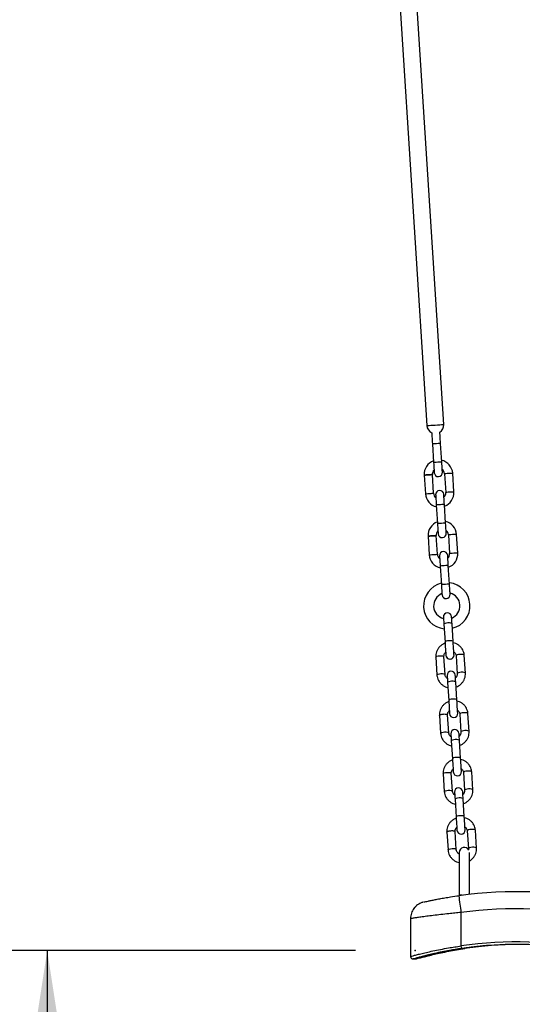
# Model space of a CAD drawing. Units: millimetres. Extents: x 5 to 415, y 5 to 292.
# Drawn here: x 70 to 78, y 189 to 206 of the extents above; entities that cross this region are included whole.
import ezdxf

# ---------------------------------------------------------------- set-up
doc = ezdxf.new("R2010")
doc.units = ezdxf.units.MM
doc.header["$PDSIZE"] = -1
doc.layers.add('1', color=7, linetype='Continuous', lineweight=25)
doc.styles.add('SLDTEXTSTYLE0', font='ISOCP', dxfattribs={"width": 0.96})
doc.dimstyles.new('SLDDIMSTYLE0', dxfattribs={"dimtxt": 3.5, "dimasz": 3.302, "dimexe": 0, "dimexo": 0.0625, "dimgap": 0.875, "dimtad": 1, "dimlfac": 35, "dimrnd": 1e-09, "dimzin": 12, "dimdsep": 46, "dimtxsty": 'SLDTEXTSTYLE0', "dimsah": 1, "dimcen": 0.09, "dimadec": 0, "dimazin": 3, "dimtfac": 1, "dimtofl": 0, "dimtmove": 0, "dimatfit": 3, "dimfxl": 0, "dimfrac": 2, "dimtolj": 1, "dimtzin": 12, "dimarcsym": 0})

# ---------------------------------------------------------------- blocks, each defined once
blk = doc.blocks.new('_D_1')
at = {"layer": '1'}
for p, q in [((75.303, 190.152), (69.117, 190.152)), ((70.117, 190.152), (70.117, 178.905))]:
    blk.add_line(p, q, dxfattribs=at)
for points in [[(70.117, 190.152), (69.609, 186.85), (70.625, 186.85)], [(70.117, 178.905), (70.625, 182.207), (69.609, 182.207)]]:
    blk.add_solid(points, dxfattribs=at)
at = {"layer": '1', "insert": (65.605, 179.591), "char_height": 3.5, "attachment_point": 1, "rotation": 90, "style": 'SLDTEXTSTYLE0'}
blk.add_mtext('ca. 400', dxfattribs=at)

msp = doc.modelspace()

# ---------------------------------------------------------------- linework, layer by layer
at = {"color": 7, "linetype": 'Continuous', "lineweight": 25}
for p, q in [((73.94726, 239.15611), (76.50006, 198.97999)), ((76.7852, 198.99811), (74.2324, 239.17423)), ((76.58422, 198.85868), (76.58326, 198.84213)), ((76.72013, 198.85083), (76.71708, 198.86712)), ((76.59413, 198.67105), (76.61406, 198.35739)), ((76.75093, 198.36609), (76.731, 198.67974)), ((76.45566, 198.14695), (76.47559, 197.83327)), ((76.61245, 197.84197), (76.59253, 198.15562)), ((76.79783, 198.16867), (76.81775, 197.85501)), ((76.95462, 197.86371), (76.93469, 198.17736)), ((76.65935, 197.64455), (76.67928, 197.33089)), ((76.81615, 197.33959), (76.79622, 197.65324)), ((76.52088, 197.12045), (76.54081, 196.80677)), ((76.67768, 196.81547), (76.65775, 197.12912)), ((76.86305, 197.14217), (76.88298, 196.82851)), ((77.01985, 196.83721), (76.99992, 197.15086)), ((76.72458, 196.61805), (76.74451, 196.30439)), ((76.88137, 196.31309), (76.86145, 196.62674)), ((76.78688, 195.63755), (76.80592, 195.33784)), ((76.94279, 195.34654), (76.92375, 195.64625)), ((76.65016, 195.0858), (76.66921, 194.78609)), ((76.80607, 194.79479), (76.78703, 195.0945)), ((76.99233, 195.10754), (77.01137, 194.80783)), ((77.14824, 194.81653), (77.1292, 195.11624)), ((76.8492, 194.65668), (76.86825, 194.35697)), ((77.00512, 194.36566), (76.98607, 194.66538)), ((76.71249, 194.10493), (76.73153, 193.80522)), ((76.8684, 193.81392), (76.84936, 194.11363)), ((77.05466, 194.12667), (77.0737, 193.82696)), ((77.21057, 193.83566), (77.19152, 194.13537)), ((76.91153, 193.67581), (76.93057, 193.37609)), ((77.06744, 193.38479), (77.0484, 193.6845)), ((76.77481, 193.12406), (76.79386, 192.82435)), ((76.93072, 192.83304), (76.91168, 193.13276)), ((77.11698, 193.1458), (77.13602, 192.84609)), ((77.27289, 192.85479), (77.25385, 193.1545)), ((76.97385, 192.69493), (76.9929, 192.39522)), ((77.12976, 192.40392), (77.11072, 192.70363)), ((76.83714, 192.14319), (76.85618, 191.84348)), ((76.99305, 191.85217), (76.97401, 192.15188)), ((77.17931, 192.16493), (77.19835, 191.86522)), ((77.33522, 191.87391), (77.31617, 192.17362)), ((77.04628, 191.80111), (77.04628, 191.20655)), ((77.21771, 191.20655), (77.21771, 191.79885)), ((77.04628, 191.20655), (77.04628, 191.08193)), ((77.04628, 191.08193), (77.04628, 191.07545)), ((77.21771, 191.0954), (77.21771, 191.20655)), ((78.06453, 191.14031), (78.01243, 191.14031)), ((77.07401, 190.79133), (77.07401, 190.22862)), ((76.22695, 190.6893), (76.22695, 190.05338)), ((76.22701, 190.05315), (76.22773, 190.05338)), ((76.26987, 190.01029), (76.30852, 190.01029)), ((76.28161, 190.01193), (76.32026, 190.01193)), ((76.51908, 190.06506), (76.48008, 190.06506))]:
    msp.add_line(p, q, dxfattribs=at)
at = {"color": 8, "linetype": 'Continuous', "lineweight": 25}
for p, q in [((77.0956, 191.08193), (77.04628, 191.08193)), ((77.30835, 190.20986), (77.30854, 190.20907)), ((76.28292, 190.01237), (76.28161, 190.01193))]:
    msp.add_line(p, q, dxfattribs=at)
at = {"color": 8, "linetype": 'Continuous', "lineweight": 25, "flags": 128}
for points in [[(76.50006, 198.97999), (76.50305, 198.98018), (76.51605, 198.98101), (76.53844, 198.98243), (76.56856, 198.98434), (76.60417, 198.9866), (76.64263, 198.98905)], [(76.64263, 198.98905), (76.6811, 198.99149), (76.71671, 198.99376), (76.74683, 198.99567), (76.76922, 198.99709), (76.78222, 198.99792), (76.7852, 198.99811)], [(76.66256, 198.6754), (76.63638, 198.67373), (76.61417, 198.67232), (76.59934, 198.67138), (76.59413, 198.67105)], [(76.731, 198.67974), (76.72579, 198.67941), (76.71095, 198.67847), (76.68875, 198.67706), (76.66256, 198.6754)], [(76.68249, 198.36174), (76.6563, 198.36008), (76.6341, 198.35867), (76.61927, 198.35773), (76.61406, 198.35739)], [(76.75093, 198.36609), (76.74572, 198.36576), (76.73088, 198.36482), (76.70868, 198.36341), (76.68249, 198.36174)], [(76.93469, 198.17736), (76.92948, 198.17703), (76.91465, 198.17609), (76.89245, 198.17468), (76.86626, 198.17302), (76.84007, 198.17135), (76.81787, 198.16994), (76.80303, 198.169), (76.79783, 198.16867)], [(76.95462, 197.86371), (76.94941, 197.86338), (76.93458, 197.86244), (76.91238, 197.86103), (76.88619, 197.85936), (76.86, 197.8577), (76.8378, 197.85629), (76.82296, 197.85535), (76.81775, 197.85501), (76.81775, 197.85501)], [(76.47559, 197.83327), (76.4808, 197.8336), (76.49563, 197.83455), (76.51783, 197.83596), (76.54402, 197.83762), (76.57021, 197.83929), (76.59241, 197.8407), (76.60725, 197.84164), (76.61245, 197.84197)], [(76.72779, 197.64889), (76.7016, 197.64723), (76.6794, 197.64582), (76.66456, 197.64488), (76.65935, 197.64455)], [(76.79622, 197.65324), (76.79101, 197.65291), (76.77618, 197.65197), (76.75398, 197.65056), (76.72779, 197.64889)], [(76.74772, 197.33524), (76.72153, 197.33358), (76.69933, 197.33217), (76.68449, 197.33122), (76.67928, 197.33089)], [(76.81615, 197.33959), (76.81094, 197.33926), (76.79611, 197.33832), (76.77391, 197.3369), (76.74772, 197.33524)], [(76.99992, 197.15086), (76.99471, 197.15053), (76.97987, 197.14959), (76.95767, 197.14818), (76.93148, 197.14651), (76.9053, 197.14485), (76.88309, 197.14344), (76.86826, 197.1425), (76.86305, 197.14217)], [(76.54081, 196.80677), (76.54602, 196.8071), (76.56086, 196.80804), (76.58306, 196.80946), (76.60925, 196.81112), (76.63543, 196.81278), (76.65764, 196.81419), (76.67247, 196.81514), (76.67768, 196.81547)], [(77.01985, 196.83721), (77.01464, 196.83688), (76.9998, 196.83594), (76.9776, 196.83453), (76.95141, 196.83286), (76.92522, 196.8312), (76.90302, 196.82979), (76.88819, 196.82885), (76.88298, 196.82851)], [(76.79301, 196.62239), (76.76682, 196.62073), (76.74462, 196.61932), (76.72979, 196.61838), (76.72458, 196.61805)], [(76.86145, 196.62674), (76.85624, 196.62641), (76.8414, 196.62547), (76.8192, 196.62406), (76.79301, 196.62239)], [(76.81294, 196.30874), (76.78675, 196.30708), (76.76455, 196.30567), (76.74972, 196.30472), (76.74451, 196.30439)], [(76.88137, 196.31309), (76.87617, 196.31276), (76.86133, 196.31182), (76.83913, 196.3104), (76.81294, 196.30874)], [(76.85403, 195.66207), (76.82794, 195.65887), (76.80602, 195.65309), (76.7916, 195.6456), (76.78688, 195.63755)], [(76.92375, 195.64625), (76.91805, 195.65364), (76.9028, 195.65924), (76.88032, 195.6622), (76.85403, 195.66207)], [(76.87307, 195.36236), (76.84698, 195.35916), (76.82506, 195.35338), (76.81064, 195.34589), (76.80592, 195.33784)], [(76.94279, 195.34654), (76.93709, 195.35393), (76.92184, 195.35953), (76.89936, 195.36249), (76.87307, 195.36236)], [(76.65016, 195.0858), (76.65488, 195.09385), (76.6693, 195.10134), (76.69122, 195.10713), (76.71732, 195.11033), (76.7436, 195.11046), (76.76608, 195.10749), (76.78133, 195.10189), (76.78703, 195.0945), (76.78703, 195.0945)], [(77.1292, 195.11624), (77.1235, 195.12363), (77.10825, 195.12923), (77.08577, 195.1322), (77.05948, 195.13207), (77.03339, 195.12887), (77.01147, 195.12308), (76.99705, 195.1156), (76.99233, 195.10754)], [(76.66921, 194.78609), (76.67393, 194.79414), (76.68834, 194.80163), (76.71027, 194.80742), (76.73636, 194.81062), (76.76264, 194.81074), (76.78512, 194.80778), (76.80037, 194.80218), (76.80607, 194.79479), (76.80608, 194.79407)], [(77.14824, 194.81653), (77.14254, 194.82392), (77.12729, 194.82952), (77.10481, 194.83249), (77.07853, 194.83236), (77.05244, 194.82916), (77.03051, 194.82337), (77.01609, 194.81589), (77.01137, 194.80783), (77.01146, 194.80712)], [(76.91636, 194.6812), (76.89027, 194.678), (76.86834, 194.67222), (76.85392, 194.66473), (76.8492, 194.65668)], [(76.98607, 194.66538), (76.98037, 194.67276), (76.96512, 194.67837), (76.94264, 194.68133), (76.91636, 194.6812)], [(76.9354, 194.38149), (76.90931, 194.37829), (76.88739, 194.37251), (76.87297, 194.36502), (76.86825, 194.35697)], [(77.00512, 194.36566), (76.99942, 194.37305), (76.98416, 194.37866), (76.96169, 194.38162), (76.9354, 194.38149)], [(77.19152, 194.13537), (77.18582, 194.14276), (77.17057, 194.14836), (77.14809, 194.15132), (77.12181, 194.1512), (77.09572, 194.148), (77.07379, 194.14221), (77.05937, 194.13472), (77.05466, 194.12667)], [(76.73153, 193.80522), (76.73625, 193.81327), (76.75067, 193.82076), (76.77259, 193.82654), (76.79868, 193.82974), (76.82497, 193.82987), (76.84745, 193.82691), (76.8627, 193.82131), (76.8684, 193.81392), (76.8684, 193.8132)], [(77.21057, 193.83566), (77.20487, 193.84305), (77.18962, 193.84865), (77.16714, 193.85161), (77.14085, 193.85149), (77.11476, 193.84829), (77.09284, 193.8425), (77.07842, 193.83501), (77.0737, 193.82696), (77.07379, 193.82625)], [(76.97868, 193.70033), (76.95259, 193.69713), (76.93067, 193.69135), (76.91625, 193.68386), (76.91153, 193.67581)], [(77.0484, 193.6845), (77.0427, 193.69189), (77.02745, 193.6975), (77.00497, 193.70046), (76.97868, 193.70033)], [(76.99772, 193.40062), (76.97163, 193.39742), (76.94971, 193.39164), (76.93529, 193.38415), (76.93057, 193.37609)], [(77.06744, 193.38479), (77.06174, 193.39218), (77.04649, 193.39779), (77.02401, 193.40075), (76.99772, 193.40062)], [(76.77481, 193.12406), (76.77953, 193.13211), (76.79395, 193.1396), (76.81587, 193.14538), (76.84197, 193.14858), (76.86825, 193.14871), (76.89073, 193.14575), (76.90598, 193.14015), (76.91168, 193.13276), (76.91168, 193.13276)], [(77.25385, 193.1545), (77.24815, 193.16189), (77.2329, 193.16749), (77.21042, 193.17045), (77.18413, 193.17032), (77.15804, 193.16712), (77.13612, 193.16134), (77.1217, 193.15385), (77.11698, 193.1458), (77.11698, 193.1458)], [(76.79386, 192.82435), (76.79858, 192.8324), (76.81299, 192.83989), (76.83492, 192.84567), (76.86101, 192.84887), (76.88729, 192.849), (76.90977, 192.84604), (76.92502, 192.84043), (76.93072, 192.83304), (76.93073, 192.83233)], [(77.27289, 192.85479), (77.26719, 192.86218), (77.25194, 192.86778), (77.22946, 192.87074), (77.20318, 192.87061), (77.17708, 192.86741), (77.15516, 192.86163), (77.14074, 192.85414), (77.13602, 192.84609), (77.13611, 192.84538)], [(77.04101, 192.71946), (77.01492, 192.71626), (76.99299, 192.71047), (76.97857, 192.70299), (76.97385, 192.69493)], [(77.11072, 192.70363), (77.10502, 192.71102), (77.08977, 192.71662), (77.06729, 192.71959), (77.04101, 192.71946)], [(77.06005, 192.41975), (77.03396, 192.41655), (77.01204, 192.41076), (76.99762, 192.40328), (76.9929, 192.39522)], [(77.12976, 192.40392), (77.12407, 192.41131), (77.10881, 192.41691), (77.08634, 192.41988), (77.06005, 192.41975)], [(77.31617, 192.17362), (77.31047, 192.18101), (77.29522, 192.18662), (77.27274, 192.18958), (77.24646, 192.18945), (77.22037, 192.18625), (77.19844, 192.18047), (77.18402, 192.17298), (77.17931, 192.16493)], [(76.85618, 191.84348), (76.8609, 191.85153), (76.87532, 191.85902), (76.89724, 191.8648), (76.92333, 191.868), (76.94962, 191.86813), (76.9721, 191.86517), (76.98735, 191.85956), (76.99305, 191.85217), (76.99305, 191.85146)], [(77.33522, 191.87391), (77.32952, 191.8813), (77.31427, 191.88691), (77.29179, 191.88987), (77.2655, 191.88974), (77.23941, 191.88654), (77.21749, 191.88076), (77.20307, 191.87327), (77.19835, 191.86522), (77.19844, 191.86451)]]:
    msp.add_lwpolyline(points, dxfattribs=at)
at = {"color": 7, "linetype": 'Continuous', "lineweight": 25, "flags": 128}
for points in [[(76.58326, 198.84213), (76.58347, 198.83884), (76.58409, 198.82911), (76.58509, 198.8133), (76.58644, 198.79202), (76.58809, 198.7661), (76.58997, 198.73652), (76.59201, 198.70442), (76.59413, 198.67105)], [(76.731, 198.67974), (76.72888, 198.71312), (76.72684, 198.74521), (76.72496, 198.77479), (76.72331, 198.80072), (76.72196, 198.822), (76.72095, 198.8378), (76.72034, 198.84754), (76.72013, 198.85083)], [(76.61406, 198.35739), (76.61618, 198.32402), (76.61822, 198.29192), (76.6201, 198.26235), (76.62175, 198.23642), (76.6231, 198.21514), (76.6241, 198.19933), (76.62472, 198.1896), (76.62493, 198.18631)], [(76.7618, 198.19501), (76.76159, 198.19829), (76.76097, 198.20803), (76.75996, 198.22384), (76.75861, 198.24512), (76.75697, 198.27104), (76.75509, 198.30062), (76.75305, 198.33271), (76.75093, 198.36609)], [(76.64848, 197.81563), (76.64869, 197.81234), (76.64931, 197.80261), (76.65032, 197.7868), (76.65167, 197.76552), (76.65331, 197.7396), (76.65519, 197.71002), (76.65723, 197.67792), (76.65935, 197.64455)], [(76.79622, 197.65324), (76.7941, 197.68662), (76.79206, 197.71871), (76.79018, 197.74829), (76.78853, 197.77422), (76.78718, 197.79549), (76.78618, 197.8113), (76.78556, 197.82104), (76.78535, 197.82433)], [(76.67928, 197.33089), (76.6814, 197.29752), (76.68344, 197.26542), (76.68532, 197.23584), (76.68697, 197.20992), (76.68832, 197.18864), (76.68933, 197.17283), (76.68995, 197.1631), (76.69015, 197.15981)], [(76.82702, 197.16851), (76.82681, 197.17179), (76.82619, 197.18153), (76.82519, 197.19734), (76.82384, 197.21862), (76.82219, 197.24454), (76.82031, 197.27412), (76.81827, 197.30621), (76.81615, 197.33959)], [(76.71371, 196.78913), (76.71392, 196.78584), (76.71454, 196.77611), (76.71554, 196.7603), (76.71689, 196.73902), (76.71854, 196.71309), (76.72042, 196.68352), (76.72246, 196.65142), (76.72458, 196.61805)], [(76.86145, 196.62674), (76.85932, 196.66012), (76.85729, 196.69221), (76.85541, 196.72179), (76.85376, 196.74772), (76.85241, 196.76899), (76.8514, 196.7848), (76.85078, 196.79454), (76.85057, 196.79783)], [(76.74451, 196.30439), (76.74663, 196.27102), (76.74867, 196.23892), (76.75055, 196.20934), (76.75219, 196.18342), (76.75355, 196.16214), (76.75455, 196.14633), (76.75517, 196.1366), (76.75538, 196.13331)], [(76.89225, 196.14201), (76.89204, 196.14529), (76.89142, 196.15503), (76.89041, 196.17084), (76.88906, 196.19211), (76.88741, 196.21804), (76.88553, 196.24762), (76.8835, 196.27971), (76.88137, 196.31309)], [(76.77921, 195.75819), (76.77935, 195.75604), (76.77976, 195.74962), (76.78043, 195.73911), (76.78134, 195.72477), (76.78247, 195.70695), (76.78379, 195.68612), (76.78528, 195.66279), (76.78688, 195.63755)], [(76.92375, 195.64625), (76.92214, 195.67148), (76.92066, 195.69482), (76.91934, 195.71565), (76.9182, 195.73346), (76.91729, 195.74781), (76.91663, 195.75832), (76.91622, 195.76473), (76.91608, 195.76689)], [(76.80592, 195.33784), (76.80842, 195.2986), (76.81095, 195.25875), (76.81338, 195.22046), (76.81558, 195.18581), (76.81743, 195.15669), (76.81883, 195.13467), (76.8197, 195.12097), (76.82, 195.11632)], [(76.95687, 195.12501), (76.95657, 195.12966), (76.9557, 195.14337), (76.9543, 195.16538), (76.95245, 195.19451), (76.95025, 195.22916), (76.94782, 195.26745), (76.94528, 195.3073), (76.94279, 195.34654)], [(76.84154, 194.77732), (76.84168, 194.77516), (76.84208, 194.76875), (76.84275, 194.75824), (76.84366, 194.7439), (76.84479, 194.72608), (76.84612, 194.70525), (76.8476, 194.68192), (76.8492, 194.65668)], [(76.98607, 194.66538), (76.98447, 194.69061), (76.98299, 194.71394), (76.98166, 194.73478), (76.98053, 194.75259), (76.97962, 194.76693), (76.97895, 194.77745), (76.97854, 194.78386), (76.97841, 194.78602)], [(76.86825, 194.35697), (76.87074, 194.31773), (76.87327, 194.27788), (76.87571, 194.23959), (76.87791, 194.20494), (76.87976, 194.17582), (76.88116, 194.1538), (76.88203, 194.14009), (76.88232, 194.13544)], [(77.01919, 194.14414), (77.0189, 194.14879), (77.01802, 194.1625), (77.01663, 194.18451), (77.01478, 194.21364), (77.01257, 194.24828), (77.01014, 194.28658), (77.00761, 194.32642), (77.00512, 194.36566)], [(76.90386, 193.79645), (76.904, 193.79429), (76.90441, 193.78788), (76.90508, 193.77737), (76.90599, 193.76302), (76.90712, 193.74521), (76.90844, 193.72437), (76.90993, 193.70104), (76.91153, 193.67581)], [(77.0484, 193.6845), (77.04679, 193.70974), (77.04531, 193.73307), (77.04399, 193.75391), (77.04285, 193.77172), (77.04194, 193.78606), (77.04128, 193.79657), (77.04087, 193.80299), (77.04073, 193.80515)], [(76.93057, 193.37609), (76.93307, 193.33686), (76.9356, 193.29701), (76.93803, 193.25872), (76.94023, 193.22407), (76.94208, 193.19494), (76.94348, 193.17293), (76.94435, 193.15922), (76.94465, 193.15457)], [(77.08152, 193.16327), (77.08122, 193.16792), (77.08035, 193.18163), (77.07895, 193.20364), (77.0771, 193.23276), (77.0749, 193.26741), (77.07247, 193.3057), (77.06993, 193.34555), (77.06744, 193.38479)], [(76.96619, 192.81558), (76.96633, 192.81342), (76.96673, 192.80701), (76.9674, 192.79649), (76.96831, 192.78215), (76.96944, 192.76434), (76.97077, 192.7435), (76.97225, 192.72017), (76.97385, 192.69493)], [(77.11072, 192.70363), (77.10912, 192.72887), (77.10764, 192.7522), (77.10631, 192.77303), (77.10518, 192.79085), (77.10427, 192.80519), (77.1036, 192.8157), (77.10319, 192.82212), (77.10306, 192.82427)], [(76.9929, 192.39522), (76.99539, 192.35598), (76.99792, 192.31613), (77.00036, 192.27784), (77.00256, 192.24319), (77.00441, 192.21407), (77.00581, 192.19206), (77.00668, 192.17835), (77.00697, 192.1737)], [(77.14384, 192.18239), (77.14355, 192.18705), (77.14267, 192.20075), (77.14128, 192.22277), (77.13943, 192.25189), (77.13722, 192.28654), (77.13479, 192.32483), (77.13226, 192.36468), (77.12976, 192.40392)], [(76.28161, 190.01193), (76.27186, 190.01034), (76.26987, 190.01029)], [(76.32026, 190.01193), (76.31051, 190.01034), (76.30852, 190.01029)]]:
    msp.add_lwpolyline(points, dxfattribs=at)
at = {"color": 7, "linetype": 'Continuous', "lineweight": 25}
for centre, radius, start, end in [((76.64263, 198.98905), 0.14286, 183.635706, 245.862625), ((76.64263, 198.98905), 0.14286, 301.408787, 3.635706), ((76.69518, 198.16215), 0.24, 110.237256, 183.618973), ((76.69518, 198.16215), 0.24, 3.635706, 77.034156), ((76.69518, 198.16215), 0.10286, 135.446021, 183.609716), ((76.69336, 198.19066), 0.06857, 183.635706, 3.635706), ((76.69518, 198.16215), 0.10286, 3.635706, 51.825391), ((76.71692, 197.81998), 0.06857, 3.635706, 183.635706), ((76.71511, 197.84849), 0.24, 290.237256, 3.635706), ((76.71511, 197.84849), 0.24, 183.635706, 257.034156), ((76.71511, 197.84849), 0.10286, 183.635706, 231.825391), ((76.71511, 197.84849), 0.10286, 315.446021, 3.635706), ((76.7604, 197.13564), 0.24, 3.635706, 77.034156), ((76.7604, 197.13564), 0.24, 110.237256, 183.618973), ((76.7604, 197.13564), 0.10286, 135.446021, 183.609716), ((76.7604, 197.13564), 0.10286, 3.635706, 51.825391), ((76.75859, 197.16416), 0.06857, 183.635706, 3.635706), ((76.78033, 196.82199), 0.24, 183.635706, 257.034156), ((76.78033, 196.82199), 0.10286, 183.635706, 231.825391), ((76.78214, 196.79348), 0.06857, 3.635706, 183.635706), ((76.78033, 196.82199), 0.10286, 315.446021, 3.635706), ((76.78033, 196.82199), 0.24, 290.237256, 3.635706), ((76.83577, 195.94946), 0.39, 103.76233, 263.509125), ((76.83577, 195.94946), 0.39, 283.762372, 83.509082), ((76.83577, 195.94946), 0.22143, 111.675497, 255.595991), ((76.82381, 196.13766), 0.06857, 183.635706, 3.635706), ((76.83577, 195.94946), 0.22143, 291.675574, 75.595915), ((76.84765, 195.76254), 0.06857, 3.635706, 183.635706), ((76.88843, 195.12066), 0.06857, 183.635706, 3.635706), ((76.88843, 195.12066), 0.06857, 183.635706, 321.483965), ((76.90997, 194.78167), 0.06857, 3.635706, 183.635706), ((76.95076, 194.13979), 0.06857, 183.635706, 3.635706), ((76.9723, 193.8008), 0.06857, 3.635706, 183.635706), ((77.01308, 193.15892), 0.06857, 183.635706, 3.635706), ((77.03462, 192.81992), 0.06857, 3.635706, 183.635706), ((77.07541, 192.17805), 0.06857, 183.635706, 3.635706), ((77.132, 191.80111), 0.08571, 27.798153, 180), ((78.01243, 183.91276), 7.22755, 77.900291, 97.741164), ((83.10327, 191.68296), 6.09483, 185.73003, 188.41212), ((78.06455, 183.91287), 7.22745, 77.900218, 90.000118), ((78.00907, 183.91274), 6.94186, 77.900268, 97.741196), ((78.01898, 183.91262), 6.34198, 89.999983, 104.043182), ((78.01664, 183.91252), 6.34207, 90.000075, 103.767725), ((78.05797, 183.91266), 6.34193, 90.186684, 104.043217), ((78.06035, 183.91247), 6.34212, 90.197521, 103.767679), ((78.00907, 183.91262), 6.38484, 77.900331, 98.421241), ((78.00957, 183.91259), 6.34201, 77.900362, 98.421193), ((78.06738, 183.91275), 6.34185, 90.229166, 98.4213), ((78.00991, 183.91264), 6.34196, 89.999988, 96.869161), ((78.06703, 183.91292), 6.34168, 90.227588, 96.869299), ((77.99207, 190.35369), 0.92654, 187.758475, 190.413686)]:
    msp.add_arc(centre, radius, start, end, dxfattribs=at)
for points, knots in [([(76.45566, 198.14693), (76.45669, 198.14699), (76.45874, 198.14712), (76.47457, 198.14813), (76.49719, 198.14957), (76.5241, 198.15128), (76.55096, 198.15298), (76.57374, 198.15443), (76.58896, 198.1554), (76.59431, 198.15574), (76.58896, 198.1554), (76.57374, 198.15443), (76.55096, 198.15298), (76.5241, 198.15128), (76.49719, 198.14957), (76.47457, 198.14813), (76.45874, 198.14712), (76.45669, 198.14699), (76.45566, 198.14693)], [0, 0, 0, 0, 0.062499927, 0.125000345, 0.187500392, 0.249999966, 0.312499539, 0.374999796, 0.437500074, 0.500000001, 0.562499932, 0.625000201, 0.687500462, 0.750000035, 0.812499609, 0.87499966, 0.937500069, 1, 1, 1, 1]), ([(76.52088, 197.12043), (76.52191, 197.12049), (76.52397, 197.12062), (76.53979, 197.12163), (76.56241, 197.12306), (76.58933, 197.12477), (76.61618, 197.12648), (76.63897, 197.12793), (76.65419, 197.1289), (76.65953, 197.12923), (76.65419, 197.1289), (76.63897, 197.12793), (76.61618, 197.12648), (76.58933, 197.12477), (76.56241, 197.12306), (76.53979, 197.12163), (76.52397, 197.12062), (76.52191, 197.12049), (76.52088, 197.12043)], [0, 0, 0, 0, 0.06250009, 0.12499978, 0.18750001, 0.24999955, 0.31250006, 0.37500008, 0.43749991, 0.5, 0.56250009, 0.62499992, 0.68749994, 0.75000045, 0.81249999, 0.87500022, 0.93749991, 1, 1, 1, 1]), ([(76.80714, 195.31875), (76.80657, 195.31861), (76.79091, 195.31455), (76.76279, 195.29881), (76.72505, 195.27173), (76.6939, 195.23715), (76.67012, 195.19764), (76.65487, 195.15445), (76.64918, 195.1165), (76.64991, 195.09361), (76.65016, 195.0858)], [0, 0, 0, 0, 0.00576479, 0.15904896, 0.31225926, 0.46523619, 0.61782889, 0.76994612, 0.92156643, 1, 1, 1, 1]), ([(77.1292, 195.11624), (77.12825, 195.12561), (77.12579, 195.14992), (77.11413, 195.18797), (77.09294, 195.22813), (77.06404, 195.26355), (77.02863, 195.29273), (76.98832, 195.3153), (76.95872, 195.32349), (76.944, 195.32756)], [0, 0, 0, 0, 0.09454758, 0.24529991, 0.39610971, 0.54704571, 0.69829195, 0.84995528, 1, 1, 1, 1]), ([(76.78703, 195.0945), (76.78693, 195.09818), (76.78659, 195.11124), (76.79212, 195.13336), (76.80301, 195.15451), (76.81382, 195.16359), (76.81683, 195.16612)], [0, 0, 0, 0, 0.14180156, 0.50287161, 0.86143952, 1, 1, 1, 1]), ([(76.9537, 195.17487), (76.95808, 195.17181), (76.97041, 195.16316), (76.98374, 195.14286), (76.9909, 195.12265), (76.99204, 195.11056), (76.99233, 195.10754)], [0, 0, 0, 0, 0.18898695, 0.53245821, 0.88319296, 1, 1, 1, 1]), ([(76.66921, 194.78609), (76.67016, 194.77672), (76.67262, 194.75241), (76.68427, 194.71436), (76.70547, 194.6742), (76.73437, 194.63878), (76.76978, 194.6096), (76.81009, 194.58703), (76.83969, 194.57885), (76.85441, 194.57477)], [0, 0, 0, 0, 0.09454718, 0.24530437, 0.39611445, 0.54705009, 0.69829136, 0.84995432, 1, 1, 1, 1]), ([(76.84471, 194.72746), (76.84033, 194.73053), (76.82799, 194.73917), (76.81467, 194.75947), (76.8075, 194.77968), (76.80636, 194.79177), (76.80607, 194.79479)], [0, 0, 0, 0, 0.18899849, 0.53247312, 0.88319266, 1, 1, 1, 1]), ([(77.01137, 194.80783), (77.01147, 194.80415), (77.01182, 194.79109), (77.00628, 194.76897), (76.9954, 194.74782), (76.98458, 194.73874), (76.98157, 194.73621)], [0, 0, 0, 0, 0.14180314, 0.50287722, 0.86144682, 1, 1, 1, 1]), ([(76.99127, 194.58358), (76.99184, 194.58372), (77.00749, 194.58779), (77.03562, 194.60352), (77.07335, 194.6306), (77.10451, 194.66518), (77.12829, 194.70469), (77.14354, 194.74788), (77.14923, 194.78583), (77.14849, 194.80873), (77.14824, 194.81653)], [0, 0, 0, 0, 0.0057662, 0.15905131, 0.31226021, 0.46523776, 0.61782945, 0.76994639, 0.92156658, 1, 1, 1, 1]), ([(76.86946, 194.33788), (76.86889, 194.33774), (76.85324, 194.33367), (76.82511, 194.31794), (76.78738, 194.29086), (76.75622, 194.25628), (76.73244, 194.21677), (76.71719, 194.17358), (76.7115, 194.13562), (76.71224, 194.11273), (76.71249, 194.10493)], [0, 0, 0, 0, 0.00576753, 0.15904874, 0.31226068, 0.46523392, 0.61783006, 0.76994674, 0.9215667, 1, 1, 1, 1]), ([(77.19152, 194.13537), (77.19057, 194.14474), (77.18811, 194.16905), (77.17646, 194.2071), (77.15526, 194.24726), (77.12636, 194.28268), (77.09095, 194.31186), (77.05064, 194.33443), (77.02104, 194.34261), (77.00632, 194.34668)], [0, 0, 0, 0, 0.0945525, 0.24530429, 0.39611417, 0.54704964, 0.69829075, 0.84995618, 1, 1, 1, 1]), ([(76.84936, 194.11363), (76.84926, 194.11731), (76.84891, 194.13037), (76.85445, 194.15248), (76.86533, 194.17364), (76.87615, 194.18272), (76.87916, 194.18525)], [0, 0, 0, 0, 0.141803277, 0.50287722, 0.861446822, 1, 1, 1, 1]), ([(77.01602, 194.194), (77.0204, 194.19093), (77.03274, 194.18229), (77.04606, 194.16199), (77.05322, 194.14178), (77.05437, 194.12969), (77.05466, 194.12667)], [0, 0, 0, 0, 0.188986376, 0.532459259, 0.883193253, 1, 1, 1, 1]), ([(76.73153, 193.80522), (76.73248, 193.79585), (76.73494, 193.77154), (76.7466, 193.73349), (76.76779, 193.69333), (76.79669, 193.65791), (76.8321, 193.62873), (76.87241, 193.60616), (76.90201, 193.59797), (76.91673, 193.5939)], [0, 0, 0, 0, 0.09454739, 0.24530005, 0.39610978, 0.54704573, 0.69829085, 0.84995534, 1, 1, 1, 1]), ([(76.90703, 193.74659), (76.90265, 193.74965), (76.89032, 193.7583), (76.87699, 193.7786), (76.86983, 193.79881), (76.86869, 193.8109), (76.8684, 193.81392)], [0, 0, 0, 0, 0.18898686, 0.53245806, 0.88319295, 1, 1, 1, 1]), ([(77.0737, 193.82696), (77.0738, 193.82328), (77.07414, 193.81022), (77.06861, 193.7881), (77.05772, 193.76695), (77.04691, 193.75787), (77.0439, 193.75534)], [0, 0, 0, 0, 0.141801708, 0.502871646, 0.861439514, 1, 1, 1, 1]), ([(77.05359, 193.6027), (77.05416, 193.60285), (77.06982, 193.60691), (77.09794, 193.62265), (77.13568, 193.64973), (77.16683, 193.68431), (77.19061, 193.72382), (77.20586, 193.76701), (77.21155, 193.80496), (77.21082, 193.82785), (77.21057, 193.83566)], [0, 0, 0, 0, 0.00576479, 0.15904906, 0.31225947, 0.46523652, 0.61783331, 0.76994595, 0.92156637, 1, 1, 1, 1]), ([(76.93179, 193.35701), (76.93122, 193.35686), (76.91556, 193.35281), (76.88744, 193.33706), (76.8497, 193.30999), (76.81855, 193.2754), (76.79477, 193.2359), (76.77952, 193.19271), (76.77383, 193.15475), (76.77456, 193.13186), (76.77481, 193.12406)], [0, 0, 0, 0, 0.005764766, 0.159049764, 0.312258519, 0.465235006, 0.617827288, 0.769944091, 0.921566679, 1, 1, 1, 1]), ([(77.25385, 193.1545), (77.2529, 193.16387), (77.25044, 193.18817), (77.23878, 193.22623), (77.21759, 193.26638), (77.18869, 193.30181), (77.15328, 193.33099), (77.11297, 193.35355), (77.08337, 193.36174), (77.06865, 193.36581)], [0, 0, 0, 0, 0.09454757, 0.2452999, 0.39610969, 0.5470457, 0.69829194, 0.84995528, 1, 1, 1, 1]), ([(76.91168, 193.13276), (76.91158, 193.13644), (76.91124, 193.1495), (76.91677, 193.17161), (76.92766, 193.19276), (76.93847, 193.20184), (76.94148, 193.20438)], [0, 0, 0, 0, 0.141802497, 0.502875181, 0.861438461, 1, 1, 1, 1]), ([(77.07835, 193.21313), (77.08273, 193.21006), (77.09506, 193.20141), (77.10839, 193.18111), (77.11555, 193.1609), (77.11669, 193.14882), (77.11698, 193.1458)], [0, 0, 0, 0, 0.18898817, 0.53246395, 0.88320062, 1, 1, 1, 1]), ([(76.79386, 192.82435), (76.79481, 192.81498), (76.79727, 192.79067), (76.80892, 192.75262), (76.83012, 192.71246), (76.85902, 192.67704), (76.89443, 192.64785), (76.93474, 192.62529), (76.96434, 192.6171), (76.97906, 192.61303)], [0, 0, 0, 0, 0.09454733, 0.2453022, 0.3961095, 0.54704837, 0.69829166, 0.8499549, 1, 1, 1, 1]), ([(76.96936, 192.76571), (76.96498, 192.76878), (76.95264, 192.77743), (76.93932, 192.79773), (76.93215, 192.81794), (76.93101, 192.83002), (76.93072, 192.83304)], [0, 0, 0, 0, 0.18898638, 0.53245952, 0.88319296, 1, 1, 1, 1]), ([(77.13602, 192.84609), (77.13612, 192.84241), (77.13647, 192.82935), (77.13093, 192.80723), (77.12005, 192.78608), (77.10923, 192.777), (77.10622, 192.77447)], [0, 0, 0, 0, 0.141809652, 0.502871382, 0.861436302, 1, 1, 1, 1]), ([(77.11592, 192.62183), (77.11649, 192.62198), (77.13214, 192.62604), (77.16027, 192.64178), (77.198, 192.66886), (77.22916, 192.70344), (77.25294, 192.74295), (77.26819, 192.78614), (77.27388, 192.82409), (77.27314, 192.84698), (77.27289, 192.85479)], [0, 0, 0, 0, 0.00576477, 0.15904979, 0.31226022, 0.46523562, 0.61782961, 0.76994386, 0.92156667, 1, 1, 1, 1]), ([(76.99411, 192.37614), (76.99354, 192.37599), (76.97789, 192.37194), (76.94976, 192.35619), (76.91203, 192.32911), (76.88087, 192.29453), (76.85709, 192.25503), (76.84184, 192.21183), (76.83615, 192.17388), (76.83689, 192.15099), (76.83714, 192.14319)], [0, 0, 0, 0, 0.00576479, 0.15904873, 0.31225935, 0.465235, 0.61782912, 0.76994357, 0.92156657, 1, 1, 1, 1]), ([(77.31617, 192.17362), (77.31522, 192.18299), (77.31276, 192.2073), (77.30111, 192.24536), (77.27991, 192.28551), (77.25101, 192.32093), (77.2156, 192.35012), (77.17529, 192.37268), (77.14569, 192.38087), (77.13097, 192.38494)], [0, 0, 0, 0, 0.09454737, 0.24530271, 0.39611002, 0.54704815, 0.69829152, 0.84995482, 1, 1, 1, 1]), ([(77.14067, 192.23226), (77.14505, 192.22919), (77.15739, 192.22054), (77.17071, 192.20024), (77.17787, 192.18003), (77.17902, 192.16795), (77.17931, 192.16493)], [0, 0, 0, 0, 0.18898638, 0.53245953, 0.88319354, 1, 1, 1, 1]), ([(76.97401, 192.15188), (76.97391, 192.15557), (76.97356, 192.16862), (76.9791, 192.19074), (76.98998, 192.21189), (77.0008, 192.22097), (77.00381, 192.2235)], [0, 0, 0, 0, 0.14180281, 0.50287631, 0.86143815, 1, 1, 1, 1]), ([(76.85618, 191.84348), (76.85713, 191.83411), (76.85959, 191.8098), (76.87125, 191.77175), (76.89244, 191.73157), (76.92135, 191.69623), (76.9567, 191.66673), (76.99743, 191.64527), (77.02804, 191.63352), (77.04485, 191.63161), (77.04628, 191.63145)], [0, 0, 0, 0, 0.09303437, 0.24137704, 0.38977098, 0.53829354, 0.68711654, 0.83635392, 0.98604393, 1, 1, 1, 1]), ([(77.04628, 191.77537), (77.04473, 191.77595), (77.03396, 191.77996), (77.0181, 191.79418), (77.00139, 191.81655), (76.9945, 191.83709), (76.99334, 191.84916), (76.99305, 191.85217)], [0, 0, 0, 0, 0.04739509, 0.32805423, 0.61262879, 0.90322171, 1, 1, 1, 1]), ([(77.19835, 191.86522), (77.19873, 191.86151), (77.19914, 191.85747), (77.19821, 191.85352), (77.19813, 191.85319)], [0, 0, 0, 0, 0.91663277, 1, 1, 1, 1]), ([(77.21771, 191.65951), (77.21914, 191.66018), (77.23464, 191.66747), (77.26001, 191.68866), (77.29157, 191.72239), (77.31524, 191.76212), (77.33052, 191.80525), (77.3362, 191.84322), (77.33547, 191.86611), (77.33522, 191.87391)], [0, 0, 0, 0, 0.01821724, 0.19708678, 0.37567953, 0.55382801, 0.73141702, 0.90843153, 1, 1, 1, 1]), ([(76.45517, 190.96922), (76.45583, 190.9694), (76.45823, 190.97005), (76.47909, 190.97483), (76.51722, 190.98327), (76.57063, 190.99461), (76.63699, 191.00801), (76.71522, 191.02294), (76.8032, 191.03852), (76.9113, 191.05635), (76.99183, 191.06777), (77.03889, 191.07445)], [0, 0, 0, 0, 0.04142986, 0.15140302, 0.26222212, 0.37307069, 0.48672812, 0.60041319, 0.71770632, 0.83501267, 1, 1, 1, 1]), ([(76.44547, 190.96694), (76.44498, 190.96683), (76.44289, 190.96633), (76.43849, 190.96519), (76.42728, 190.96194), (76.41301, 190.95716), (76.39075, 190.94811), (76.36114, 190.93252), (76.32668, 190.90764), (76.29554, 190.87664), (76.26928, 190.84086), (76.24862, 190.80164), (76.23423, 190.75763), (76.22703, 190.71949), (76.22773, 190.69649), (76.22795, 190.6893)], [0, 0, 0, 0, 0.016846421, 0.072897779, 0.100284644, 0.140288742, 0.1891495, 0.280584334, 0.387418171, 0.503051716, 0.604519662, 0.715168786, 0.829808284, 0.946762039, 1, 1, 1, 1]), ([(77.08079, 190.18622), (77.04769, 190.18116), (76.98148, 190.17103), (76.87139, 190.15193), (76.75349, 190.12923), (76.63429, 190.10371), (76.52921, 190.07905), (76.44057, 190.05669), (76.36984, 190.03772), (76.31862, 190.02327), (76.28765, 190.01414), (76.28442, 190.01293), (76.28292, 190.01237)], [0, 0, 0, 0, 0.0792014, 0.15840539, 0.26868747, 0.37897582, 0.48616283, 0.59334307, 0.69856656, 0.80377615, 0.90924218, 1, 1, 1, 1]), ([(76.32026, 190.01193), (76.32408, 190.01284), (76.33108, 190.01451), (76.37598, 190.02664), (76.43833, 190.04317), (76.52222, 190.06454), (76.62283, 190.08871), (76.73876, 190.11454), (76.86453, 190.14002), (76.99941, 190.1647), (77.09176, 190.17898), (77.13861, 190.18622)], [0, 0, 0, 0, 0.12787457, 0.23478566, 0.34501655, 0.45330591, 0.56484332, 0.67213884, 0.78251759, 0.88967993, 1, 1, 1, 1]), ([(76.50731, 190.07238), (76.51799, 190.07508), (76.53934, 190.08049), (76.5925, 190.0933), (76.66535, 190.10996), (76.76053, 190.13022), (76.86999, 190.15146), (76.99021, 190.17241), (77.11855, 190.1922), (77.20712, 190.20345), (77.25139, 190.20907)], [0, 0, 0, 0, 0.10534331, 0.21069254, 0.34310533, 0.47552747, 0.60670917, 0.73788616, 0.86894846, 1, 1, 1, 1]), ([(76.54278, 190.08125), (76.53891, 190.07702), (76.53202, 190.06949), (76.52313, 190.06609), (76.51913, 190.06507), (76.51908, 190.06506)], [0, 0, 0, 0, 0.55807563, 0.99448498, 1, 1, 1, 1]), ([(77.30854, 190.20907), (77.26421, 190.20345), (77.17554, 190.1922), (77.04637, 190.17241), (76.92485, 190.15146), (76.81363, 190.13022), (76.71626, 190.10996), (76.64103, 190.0933), (76.58545, 190.08049), (76.56249, 190.07508), (76.55101, 190.07238)], [0, 0, 0, 0, 0.13105141, 0.26211419, 0.39329118, 0.52447249, 0.65689485, 0.78930773, 0.89465692, 1, 1, 1, 1]), ([(76.22763, 190.05337), (76.22753, 190.05041), (76.22725, 190.04176), (76.23314, 190.0295), (76.24245, 190.01943), (76.25201, 190.01375), (76.26069, 190.01102), (76.26765, 190.01023), (76.27207, 190.01031), (76.27354, 190.01046), (76.2741, 190.01051)], [0, 0, 0, 0, 0.11768527, 0.34429065, 0.51883921, 0.66310875, 0.78534662, 0.88468394, 0.95632707, 1, 1, 1, 1]), ([(76.30801, 190.01036), (76.30846, 190.01033), (76.30951, 190.01027), (76.31019, 190.01033), (76.31058, 190.01037)], [0, 0, 0, 0, 0.425048342, 1, 1, 1, 1])]:
    msp.add_open_spline(points, degree=3, knots=knots, dxfattribs=at)
at = {"color": 8, "linetype": 'Continuous', "lineweight": 25}
for points, knots in [([(76.71249, 194.10493), (76.71335, 194.10764), (76.71507, 194.11305), (76.73047, 194.12077), (76.7528, 194.12669), (76.77961, 194.12998), (76.80661, 194.13011), (76.82951, 194.12707), (76.84577, 194.12135), (76.84816, 194.1162), (76.84936, 194.11363)], [0, 0, 0, 0, 0.12499928, 0.25000178, 0.37500062, 0.50000032, 0.62500109, 0.74999935, 0.87500158, 1, 1, 1, 1]), ([(76.83714, 192.14319), (76.838, 192.14589), (76.83972, 192.1513), (76.85512, 192.15903), (76.87745, 192.16495), (76.90426, 192.16824), (76.93126, 192.16837), (76.95416, 192.16532), (76.97042, 192.15961), (76.97281, 192.15446), (76.97401, 192.15188)], [0, 0, 0, 0, 0.12500067, 0.2500007, 0.37500036, 0.50000007, 0.62500086, 0.74999996, 0.87500028, 1, 1, 1, 1]), ([(77.07401, 190.79133), (77.04033, 190.78822), (76.97248, 190.78193), (76.85884, 190.77043), (76.73462, 190.75689), (76.60828, 190.74192), (76.49495, 190.72752), (76.39978, 190.71469), (76.32265, 190.70377), (76.26746, 190.69561), (76.23292, 190.69031), (76.22944, 190.68963), (76.22774, 190.6893)], [0, 0, 0, 0, 0.07576516, 0.15260162, 0.25988148, 0.3702651, 0.47559235, 0.58386755, 0.68816546, 0.79537483, 0.89994731, 1, 1, 1, 1]), ([(76.22773, 190.05338), (76.22939, 190.05397), (76.23284, 190.05521), (76.26622, 190.06455), (76.32059, 190.07912), (76.39556, 190.09822), (76.48952, 190.12074), (76.60092, 190.14557), (76.72723, 190.17126), (76.85217, 190.1941), (76.96879, 190.21333), (77.03894, 190.22352), (77.07401, 190.22862)], [0, 0, 0, 0, 0.09700686, 0.2014827, 0.30577878, 0.41008979, 0.51648869, 0.62289654, 0.73257878, 0.84225754, 0.92113005, 1, 1, 1, 1])]:
    msp.add_open_spline(points, degree=3, knots=knots, dxfattribs=at)
at = {"layer": '1'}
msp.add_point((76.30342, 190.15194), dxfattribs=at)

# ---------------------------------------------------------------- dimensions: what is measured, and where the dimension line sits
dim = msp.add_linear_dim(base=(70.11707, 178.90504), p1=(76.30342, 190.15194), p2=(26.82591, 178.90504), angle=90, text='ca. 400', dimstyle='SLDDIMSTYLE0', dxfattribs=at)
dim.commit()
dim.dimension.update_dxf_attribs({"geometry": '_D_1', "text_midpoint": (70.11707, 186.92886), "dimtype": 160})

doc.saveas('drawing.dxf')
